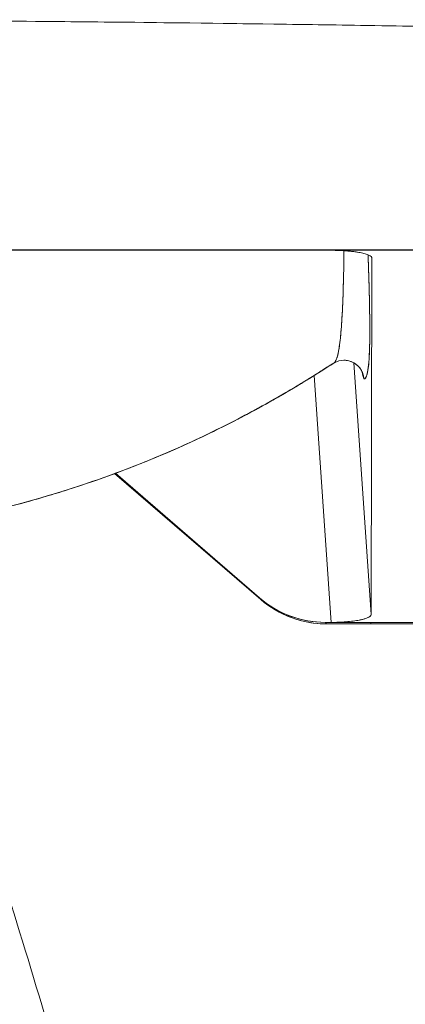
# Model space of a CAD drawing. Units: millimetres. Extents: x 0 to 3360, y 0 to 2376.
# Drawn here: x 729 to 824, y 1733 to 1977 of the extents above; entities that cross this region are included whole.
import ezdxf

# ---------------------------------------------------------------- set-up
doc = ezdxf.new("R2010")
doc.units = ezdxf.units.MM
doc.header["$LTSCALE"] = 8
doc.layers.add('Visible Edges(ISO)', color=7, linetype='Continuous', lineweight=20, true_color=0x262659)

msp = doc.modelspace()

# ---------------------------------------------------------------- linework, layer by layer
at = {"layer": 'Visible Edges(ISO)'}
for p, q in [((636.72, 1919.49), (844.71, 1919.49)), ((806.14, 1919.49), (844.71, 1919.49)), ((816, 1829.33), (816.23, 1917.55)), ((816, 1829.33), (816.23, 1917.55)), ((816.23, 1917.55), (816.22, 1917.6)), ((816.23, 1917.55), (816.22, 1917.6)), ((816.23, 1917.58), (816.23, 1917.59)), ((815.47, 1912.05), (815.47, 1912.05)), ((809.02, 1907.46), (809.02, 1907.46)), ((811.7, 1891.65), (816, 1829.33)), ((811.7, 1891.65), (816, 1829.33)), ((801.93, 1888.5), (806.15, 1827.39)), ((806.15, 1827.39), (801.93, 1888.5)), ((752.47, 1864.21), (788.67, 1833.06)), ((752.47, 1864.21), (788.67, 1833.06)), ((788.35, 1833.48), (752.7, 1864.3)), ((788.35, 1833.48), (752.7, 1864.3)), ((806.15, 1827.39), (804.7, 1827.39)), ((815.93, 1827.39), (804.7, 1827.39)), ((804.7, 1827.39), (804.98, 1827.01)), ((804.98, 1827.01), (841.04, 1827.01)), ((804.98, 1827.01), (815.93, 1827.01)), ((840.73, 1827.39), (806.15, 1827.39)), ((815.93, 1827.01), (815.93, 1827.39))]:
    msp.add_line(p, q, dxfattribs=at)
for centre, major_axis, ratio, start_param, end_param in [((809.25, 1887.3), (0.21, 5), 0.999899, 4.823652, 6.331169), ((809.19, 1887.48), (4.35, 2.46), 0.999464, 5.837576, 6.013628), ((809.19, 1887.48), (4.35, 2.46), 0.999462, 5.838905, 6.015517)]:
    msp.add_ellipse(centre, major_axis=major_axis, ratio=ratio, start_param=start_param, end_param=end_param, dxfattribs=at)
for points, knots in [([(636.72, 1976.58), (650.47, 1976.58), (664.31, 1976.55), (678.19, 1976.5), (691.96, 1976.45), (705.78, 1976.38), (719.62, 1976.28), (731.38, 1976.19), (743.15, 1976.08), (754.93, 1975.96), (768.63, 1975.81), (784.16, 1975.61), (801.42, 1975.36), (805.33, 1975.3), (809.32, 1975.24), (813.4, 1975.18), (822.84, 1975.03), (832.23, 1974.88), (841.57, 1974.73), (848.22, 1974.62), (854.83, 1974.5), (861.42, 1974.38), (864.71, 1974.33), (868.01, 1974.26), (871.28, 1974.21)], [0, 0, 0, 0, 0.1764675, 0.1764675, 0.1764675, 0.3514603, 0.3514603, 0.3514603, 0.5, 0.5, 0.5, 0.7038883, 0.7038883, 0.7038883, 0.75, 0.75, 0.75, 0.8709188, 0.8709188, 0.8709188, 0.9569617, 0.9569617, 0.9569617, 1, 1, 1, 1]), ([(636.72, 1976.58), (689.4, 1976.58), (741.82, 1976.2), (794.06, 1975.46), (807.28, 1975.27), (820.5, 1975.07), (833.64, 1974.85), (840.22, 1974.74), (846.77, 1974.63), (853.32, 1974.52), (856.59, 1974.46), (859.85, 1974.4), (863.12, 1974.35), (864.75, 1974.32), (866.38, 1974.29), (868.01, 1974.26), (869.11, 1974.24), (870.18, 1974.23), (871.28, 1974.21)], [0, 0, 0, 0, 0.668619, 0.668619, 0.668619, 0.837781, 0.837781, 0.837781, 0.922362, 0.922362, 0.922362, 0.964652, 0.964652, 0.964652, 0.985798, 0.985798, 0.985798, 1, 1, 1, 1]), ([(919.26, 1918.99), (919.26, 1919.01), (919.17, 1919.04), (918.78, 1919.09), (918.48, 1919.11), (917.29, 1919.18), (916.1, 1919.22), (913.04, 1919.31), (911.17, 1919.35), (906.93, 1919.42), (904.54, 1919.45), (899.4, 1919.51), (896.64, 1919.53), (890.86, 1919.57), (887.85, 1919.59), (883.23, 1919.6), (881.68, 1919.61), (878.54, 1919.62), (876.96, 1919.62), (873.78, 1919.62), (872.19, 1919.62), (869.8, 1919.63), (869.01, 1919.63), (867.41, 1919.63), (866.62, 1919.63), (864.23, 1919.62), (862.64, 1919.63), (859.46, 1919.62), (857.86, 1919.62), (853.09, 1919.62), (849.9, 1919.62), (840.35, 1919.62), (833.98, 1919.62), (814.88, 1919.62), (802.14, 1919.62), (763.94, 1919.62), (738.47, 1919.62), (700.26, 1919.62), (674.83, 1919.62), (649.41, 1919.62), (636.72, 1919.62)], [-1, -1, -1, -1, -0.9921875, -0.9921875, -0.984375, -0.984375, -0.96875, -0.96875, -0.9531249, -0.9531249, -0.9374999, -0.9374999, -0.9218749, -0.9218749, -0.9062499, -0.9062499, -0.8984373, -0.8984373, -0.8906248, -0.8906248, -0.8828123, -0.8828123, -0.8789061, -0.8789061, -0.8749998, -0.8749998, -0.8671873, -0.8671873, -0.8593748, -0.8593748, -0.8437498, -0.8437498, -0.8124997, -0.8124997, -0.7499996, -0.7499996, -0.6249994, -0.6249994, -0.5624991, -0.5002261, -0.5002261, -0.5002261, -0.5002261]), ([(919.26, 1918.99), (919.32, 1919.04), (918.79, 1919.1), (917.69, 1919.15), (916.63, 1919.21), (915.06, 1919.26), (912.95, 1919.31), (908.93, 1919.4), (903.48, 1919.47), (896.6, 1919.53), (890.06, 1919.58), (883.01, 1919.61), (875.46, 1919.62), (873.88, 1919.62), (871.96, 1919.62), (869.71, 1919.63), (869.34, 1919.63), (867.7, 1919.63), (864.79, 1919.62), (864.53, 1919.62), (788.51, 1919.62), (636.72, 1919.62)], [0, 0, 0, 0, 0.0625, 0.0625, 0.0625, 0.125, 0.125, 0.125, 0.25, 0.25, 0.25, 0.375, 0.375, 0.375, 0.5, 0.5, 0.5, 0.75, 0.75, 0.75, 1, 1, 1, 1]), ([(806.14, 1919.49), (806.78, 1919.49), (807.49, 1919.47), (808.27, 1919.44), (808.89, 1919.41), (809.55, 1919.37), (810.22, 1919.32), (810.82, 1919.27), (811.43, 1919.2), (812.02, 1919.12), (812.45, 1919.06), (812.87, 1919), (813.3, 1918.91), (813.76, 1918.82), (814.18, 1918.73), (814.52, 1918.63), (814.9, 1918.52), (815.19, 1918.42), (815.42, 1918.32), (815.69, 1918.2), (815.87, 1918.08), (815.99, 1917.98), (816.18, 1917.8), (816.23, 1917.66), (816.23, 1917.55)], [0, 0, 0, 0, 0.166615, 0.166615, 0.166615, 0.298038, 0.298038, 0.298038, 0.415254, 0.415254, 0.415254, 0.5, 0.5, 0.5, 0.591647, 0.591647, 0.591647, 0.691434, 0.691434, 0.691434, 0.808836, 0.808836, 0.808836, 1, 1, 1, 1]), ([(816.23, 1917.55), (816.23, 1918.08), (815.24, 1918.54), (813.27, 1918.92), (811.3, 1919.3), (808.92, 1919.49), (806.14, 1919.49)], [0, 0, 0, 0, 0.5, 0.5, 0.5, 1, 1, 1, 1]), ([(806.8, 1891.56), (806.85, 1891.59), (806.9, 1891.63), (806.94, 1891.68), (806.99, 1891.73), (807.04, 1891.79), (807.09, 1891.86), (807.14, 1891.93), (807.18, 1892.01), (807.23, 1892.1), (807.28, 1892.19), (807.33, 1892.29), (807.38, 1892.4), (807.43, 1892.52), (807.47, 1892.65), (807.52, 1892.79), (807.54, 1892.85), (807.56, 1892.92), (807.59, 1892.99), (807.61, 1893.08), (807.64, 1893.16), (807.66, 1893.25), (807.71, 1893.43), (807.76, 1893.61), (807.8, 1893.81), (807.85, 1894.02), (807.89, 1894.24), (807.94, 1894.48), (807.98, 1894.73), (808.03, 1894.99), (808.07, 1895.27), (808.12, 1895.57), (808.17, 1895.89), (808.22, 1896.22), (808.27, 1896.58), (808.32, 1896.96), (808.36, 1897.36), (808.41, 1897.79), (808.46, 1898.25), (808.5, 1898.74), (808.51, 1898.76), (808.51, 1898.79), (808.51, 1898.81), (808.56, 1899.33), (808.61, 1899.88), (808.65, 1900.47), (808.68, 1900.84), (808.71, 1901.24), (808.74, 1901.64), (808.76, 1901.98), (808.78, 1902.34), (808.8, 1902.7), (808.83, 1903.26), (808.86, 1903.85), (808.89, 1904.46), (808.91, 1904.86), (808.93, 1905.28), (808.95, 1905.72), (808.99, 1906.55), (809.02, 1907.45), (809.06, 1908.41), (809.08, 1908.9), (809.1, 1909.43), (809.11, 1909.99), (809.14, 1910.82), (809.16, 1911.73), (809.19, 1912.71), (809.19, 1912.87), (809.19, 1913.03), (809.2, 1913.2), (809.21, 1913.9), (809.25, 1914.8), (809.26, 1915.91), (809.27, 1916.72), (809.27, 1917.64), (809.27, 1918.67), (809.27, 1918.92), (809.27, 1919.15), (809.27, 1919.39)], [0.0626384, 0.0626384, 0.0626384, 0.0626384, 0.0949639, 0.0949639, 0.0949639, 0.1281378, 0.1281378, 0.1281378, 0.1621683, 0.1621683, 0.1621683, 0.1971255, 0.1971255, 0.1971255, 0.2330893, 0.2330893, 0.2330893, 0.25, 0.25, 0.25, 0.2672901, 0.2672901, 0.2672901, 0.3004403, 0.3004403, 0.3004403, 0.3352363, 0.3352363, 0.3352363, 0.3719507, 0.3719507, 0.3719507, 0.4109407, 0.4109407, 0.4109407, 0.4526907, 0.4526907, 0.4526907, 0.4978857, 0.4978857, 0.4978857, 0.5, 0.5, 0.5, 0.541725, 0.541725, 0.541725, 0.5683575, 0.5683575, 0.5683575, 0.5906994, 0.5906994, 0.5906994, 0.625, 0.625, 0.625, 0.6465514, 0.6465514, 0.6465514, 0.6875, 0.6875, 0.6875, 0.7105061, 0.7105061, 0.7105061, 0.7444644, 0.7444644, 0.7444644, 0.75, 0.75, 0.75, 0.7861828, 0.7861828, 0.7861828, 0.8125, 0.8125, 0.8125, 0.8190261, 0.8190261, 0.8190261, 0.8190261]), ([(806.8, 1891.58), (807.07, 1891.75), (807.33, 1892.16), (807.92, 1894.05), (808.24, 1895.8), (808.64, 1900.26), (808.77, 1902.08), (809.01, 1906.78), (809.12, 1909.7), (809.24, 1914.88), (809.27, 1916.74), (809.27, 1918.89), (809.27, 1919.14), (809.27, 1919.39)], [0.0174357, 0.0174357, 0.0174357, 0.0174357, 0.0652132, 0.0652132, 0.1320202, 0.1320202, 0.1654238, 0.1654238, 0.1988273, 0.1988273, 0.2155291, 0.2155291, 0.2176778, 0.2176778, 0.2176778, 0.2176778]), ([(815.27, 1918.38), (815.39, 1914.68), (815.48, 1911.57), (815.55, 1909.05), (815.64, 1905.58), (815.69, 1902.68), (815.7, 1900.35), (815.7, 1898.2), (815.68, 1896.33), (815.62, 1894.74), (815.55, 1892.61), (815.41, 1890.95), (815.22, 1889.76), (814.99, 1888.33), (814.66, 1887.62), (814.24, 1887.64)], [0.1433947, 0.1433947, 0.1433947, 0.1433947, 0.25, 0.25, 0.25, 0.375, 0.375, 0.375, 0.5, 0.5, 0.5, 0.7, 0.7, 0.7, 1, 1, 1, 1]), ([(815.27, 1918.38), (815.32, 1917.03), (815.36, 1915.72), (815.45, 1912.51), (815.51, 1910.65), (815.64, 1905.47), (815.69, 1902.56), (815.7, 1897.89), (815.67, 1896.1), (815.51, 1891.71), (815.31, 1890.03), (814.84, 1887.95), (814.55, 1887.64), (814.24, 1887.64)], [-0.2269275, -0.2269275, -0.2269275, -0.2269275, -0.2155291, -0.2155291, -0.1988273, -0.1988273, -0.1654238, -0.1654238, -0.1320202, -0.1320202, -0.0652132, -0.0652132, 0.0000003, 0.0000003, 0.0000003, 0.0000003]), ([(679.51, 1848.39), (688.81, 1849.08), (703.28, 1850.91), (722.65, 1854.99), (737.8, 1859.12), (752.71, 1864.15), (764.85, 1869.04), (774.33, 1873.37), (783.67, 1877.96), (794.47, 1883.87), (802.73, 1889), (806.51, 1891.48)], [0.0136449, 0.0136449, 0.0136449, 0.0136449, 0.125, 0.1875, 0.25, 0.3125, 0.375, 0.40625, 0.4375, 0.5, 0.5543191, 0.5543191, 0.5543191, 0.5543191]), ([(679.51, 1848.39), (689.15, 1849.1), (698.76, 1850.34), (708.27, 1852.09), (719.7, 1854.19), (730.97, 1857.04), (742.02, 1860.61), (753.08, 1864.18), (763.92, 1868.47), (774.37, 1873.43), (779.71, 1875.96), (784.95, 1878.66), (790.09, 1881.52), (795.23, 1884.39), (800.28, 1887.43), (805.22, 1890.63), (805.65, 1890.91), (806.08, 1891.19), (806.51, 1891.47)], [-0.9792891, -0.9792891, -0.9792891, -0.9792891, -0.8668369, -0.8668369, -0.8668369, -0.7317809, -0.7317809, -0.7317809, -0.5967249, -0.5967249, -0.5967249, -0.5277261, -0.5277261, -0.5277261, -0.4587273, -0.4587273, -0.4587273, -0.4527122, -0.4527122, -0.4527122, -0.4527122]), ([(814.24, 1887.64), (814.17, 1888.58), (813.81, 1889.67), (813.03, 1890.57), (812.3, 1891.41), (811.21, 1892.03), (810.09, 1892.22), (809.8, 1892.27), (809.51, 1892.29), (809.23, 1892.29)], [0, 0, 0, 0, 0.3248213, 0.3248213, 0.3248213, 0.6279979, 0.6279979, 0.6279979, 0.7073395, 0.7073395, 0.7073395, 0.7073395]), ([(814.11, 1888.43), (814.11, 1888.43), (814.11, 1888.43), (814.11, 1888.45), (814.1, 1888.46), (814.1, 1888.48), (814.09, 1888.5), (814.08, 1888.55), (814.07, 1888.61), (814.02, 1888.77), (813.98, 1888.91), (813.88, 1889.19), (813.82, 1889.32), (813.67, 1889.65), (813.56, 1889.84), (813.39, 1890.1), (813.34, 1890.17), (813.28, 1890.25)], [0.2152655, 0.2152655, 0.2152655, 0.2152655, 0.2237602, 0.2237602, 0.2346317, 0.2346317, 0.2470753, 0.2470753, 0.2845676, 0.2845676, 0.3445686, 0.3445686, 0.3942213, 0.3942213, 0.4608599, 0.4608599, 0.4900279, 0.4900279, 0.4900279, 0.4900279]), ([(814.18, 1887.83), (814.1, 1887.97), (814.01, 1888.26), (813.9, 1888.88), (813.88, 1889), (813.85, 1889.14), (813.83, 1889.3)], [0, 0, 0, 0, 0.1204985, 0.1204985, 0.1204985, 0.145156, 0.145156, 0.145156, 0.145156]), ([(814.18, 1887.83), (814.09, 1888), (813.99, 1888.37), (813.89, 1888.94), (813.87, 1889.05), (813.85, 1889.17), (813.83, 1889.3)], [0, 0, 0, 0, 0.125, 0.125, 0.125, 0.1447891, 0.1447891, 0.1447891, 0.1447891]), ([(814.24, 1887.64), (814.23, 1887.64), (814.23, 1887.66), (814.22, 1887.69), (814.22, 1887.7), (814.21, 1887.71), (814.21, 1887.73), (814.21, 1887.73), (814.21, 1887.73), (814.21, 1887.73), (814.21, 1887.73), (814.21, 1887.74), (814.21, 1887.74), (814.21, 1887.75), (814.2, 1887.75), (814.2, 1887.76), (814.2, 1887.77), (814.2, 1887.78), (814.2, 1887.79), (814.19, 1887.81), (814.19, 1887.82), (814.18, 1887.83)], [0, 0, 0, 0, 0.349472, 0.349472, 0.349472, 0.500045, 0.500045, 0.500045, 0.512104, 0.512104, 0.512104, 0.562492, 0.562492, 0.562492, 0.624958, 0.624958, 0.624958, 0.749935, 0.749935, 0.749935, 1, 1, 1, 1]), ([(794.49, 1884.03), (793.98, 1883.74), (793.47, 1883.44), (791.28, 1882.18), (789.58, 1881.23), (782.75, 1877.51), (777.53, 1874.88), (765.23, 1869.18), (758.08, 1866.24), (747.48, 1862.4), (744.11, 1861.25), (739.01, 1859.63), (737.3, 1859.11), (730.08, 1856.97), (724.57, 1855.53), (718.97, 1854.26)], [0.114591, 0.114591, 0.114591, 0.114591, 0.291201, 0.291201, 0.874435, 0.874435, 2.624964, 2.624964, 4.941244, 4.941244, 6.009124, 6.009124, 6.545104, 6.545104, 8.270648, 8.270648, 8.270648, 8.270648]), ([(804.7, 1827.39), (801.7, 1827.39), (798.79, 1827.91), (795.98, 1828.96), (793.17, 1830.01), (790.62, 1831.51), (788.35, 1833.48)], [0, 0, 0, 0, 0.5, 0.5, 0.5, 1, 1, 1, 1]), ([(804.7, 1827.39), (801.53, 1827.39), (797.99, 1828.02), (794.58, 1829.53), (792.38, 1830.5), (790.25, 1831.83), (788.35, 1833.48)], [0, 0, 0, 0, 0.607835, 0.607835, 0.607835, 1, 1, 1, 1]), ([(788.67, 1833.06), (790.94, 1831.11), (793.47, 1829.61), (796.28, 1828.57), (799.09, 1827.53), (801.99, 1827.01), (804.98, 1827.01)], [0, 0, 0, 0, 0.5, 0.5, 0.5, 1, 1, 1, 1]), ([(788.67, 1833.06), (791.5, 1830.63), (795.02, 1828.76), (798.75, 1827.8), (800.81, 1827.27), (802.92, 1827.01), (804.98, 1827.01)], [0, 0, 0, 0, 0.644289, 0.644289, 0.644289, 1, 1, 1, 1]), ([(816, 1829.33), (816, 1829.19), (815.92, 1829.06), (815.79, 1828.94), (815.68, 1828.84), (815.52, 1828.74), (815.34, 1828.64), (815.14, 1828.54), (814.91, 1828.45), (814.66, 1828.37), (814.42, 1828.28), (814.17, 1828.21), (813.92, 1828.14), (813.66, 1828.07), (813.41, 1828.01), (813.07, 1827.94), (812.21, 1827.77), (811.04, 1827.63), (809.76, 1827.53), (808.59, 1827.44), (807.34, 1827.39), (806.15, 1827.39)], [0, 0, 0, 0, 0.106629, 0.106629, 0.106629, 0.197341, 0.197341, 0.197341, 0.296525, 0.296525, 0.296525, 0.394998, 0.394998, 0.394998, 0.5, 0.5, 0.5, 0.760606, 0.760606, 0.760606, 1, 1, 1, 1]), ([(813.12, 1827.95), (813.14, 1827.96), (813.16, 1827.96), (813.18, 1827.96), (815.06, 1828.34), (816, 1828.8), (816, 1829.33)], [0.4952551, 0.4952551, 0.4952551, 0.4952551, 0.5, 0.5, 0.5, 1, 1, 1, 1]), ([(716.17, 1791.21), (720.06, 1779.29), (723.87, 1767.3), (731.29, 1743.25), (734.92, 1731.18), (741.97, 1707.01), (745.4, 1694.9), (752.06, 1670.69), (755.28, 1658.58), (761.52, 1634.42), (764.53, 1622.35), (767.42, 1610.33)], [6.1086524, 6.1086524, 6.1086524, 6.1086524, 6.1677709, 6.1677709, 6.2268893, 6.2268893, 6.2860078, 6.2860078, 6.3451263, 6.3451263, 6.4042447, 6.4042447, 6.4042447, 6.4042447]), ([(704.76, 1787.49), (708.63, 1775.63), (712.42, 1763.7), (719.81, 1739.77), (723.42, 1727.76), (730.44, 1703.71), (733.85, 1691.66), (740.47, 1667.57), (743.68, 1655.52), (749.88, 1631.48), (752.87, 1619.48), (755.75, 1607.52)], [6.1086524, 6.1086524, 6.1086524, 6.1086524, 6.1677709, 6.1677709, 6.2268893, 6.2268893, 6.2860078, 6.2860078, 6.3451263, 6.3451263, 6.4042447, 6.4042447, 6.4042447, 6.4042447])]:
    msp.add_open_spline(points, degree=3, knots=knots, dxfattribs=at)
for points in [[(806.8, 1891.56), (802.89, 1889.06), (798.77, 1886.55), (795.35, 1884.54)], [(809.22, 1892.29), (808.49, 1892.29), (807.59, 1892.05), (806.92, 1891.65)], [(813.89, 1889.15), (813.89, 1889.15), (813.89, 1889.16), (813.88, 1889.18)], [(814.24, 1887.64), (814.22, 1887.64), (814.2, 1887.8), (814.18, 1887.83)], [(788.35, 1833.48), (788.45, 1833.34), (788.56, 1833.2), (788.67, 1833.06)], [(788.67, 1833.06), (788.56, 1833.2), (788.45, 1833.34), (788.35, 1833.48)], [(804.98, 1827.01), (804.89, 1827.14), (804.79, 1827.26), (804.7, 1827.39)], [(806.15, 1827.39), (808.67, 1827.39), (810.85, 1827.55), (812.67, 1827.87)]]:
    msp.add_open_spline(points, degree=3, dxfattribs=at)

doc.saveas('drawing.dxf')
